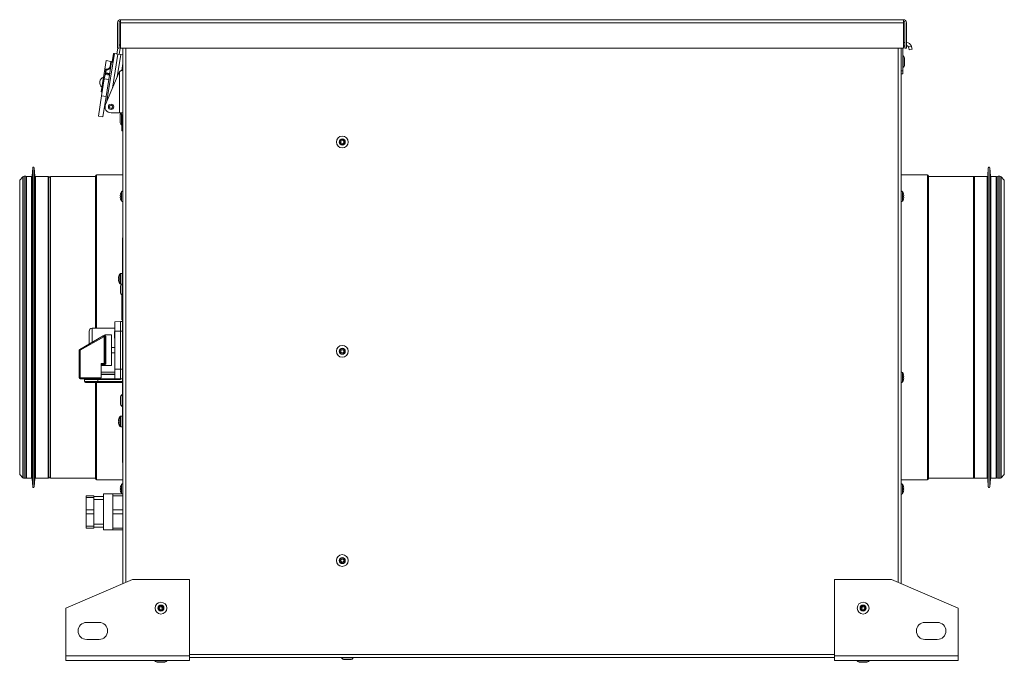
# Model space of a CAD drawing. Units: millimetres. Extents: x 508 to 1858, y 609 to 1077.
# Drawn here: x 1340 to 1858, y 740 to 1077 of the extents above; entities that cross this region are included whole.
import ezdxf

# ---------------------------------------------------------------- set-up
doc = ezdxf.new("R2010")
doc.units = ezdxf.units.MM
for name, color, linetype, true_color in [('1', 7, 'Continuous', 0xffffff), ('4', 7, 'Continuous', 0xffffff), ('6', 7, 'Continuous', 0xffffff)]:
    doc.layers.add(name, color=color, linetype=linetype, true_color=true_color)

# ---------------------------------------------------------------- blocks, each defined once
blk = doc.blocks.new('CAB 160 ECOWATT PLUS left')
at = {"layer": '1', "color": 155, "linetype": 'Continuous', "lineweight": 18}
for p, q in [((1804.65, 1077.38), (1393.35, 1077.38)), ((1393.35, 1075.78), (1393.35, 1077.38)), ((1804.65, 1077.38), (1804.65, 1075.78)), ((1391.75, 1062.38), (1391.75, 1075.78)), ((1392.55, 1062.38), (1392.55, 1075.78)), ((1393.35, 1062.38), (1393.35, 1075.78)), ((1804.65, 1075.78), (1804.65, 1062.38)), ((1805.45, 1075.78), (1805.45, 1062.38)), ((1806.25, 1075.78), (1806.25, 1062.38)), ((1391.84, 1062.38), (1391.37, 1059.4)), ((1391.75, 1062.38), (1392.55, 1062.38)), ((1393.11, 1062.28), (1392.62, 1059.21)), ((1804.65, 1062.38), (1393.35, 1062.38)), ((1394.5, 780.94), (1394.5, 1062.38)), ((1803.5, 1062.38), (1803.5, 780.94)), ((1804.3, 1050.48), (1804.3, 1062.28)), ((1806.25, 1062.38), (1805.45, 1062.38)), ((1807.45, 1062.67), (1807.73, 1061.55)), ((1809.28, 1061.94), (1807.73, 1061.55)), ((1809, 1063.05), (1809.28, 1061.94)), ((1385.77, 1055.84), (1385.08, 1051.45)), ((1388.24, 1055.45), (1385.77, 1055.84)), ((1390.11, 1059.6), (1386.17, 1034.69)), ((1388.82, 1055.17), (1389.54, 1059.69)), ((1389.54, 1059.69), (1389.82, 1059.65)), ((1390.11, 1059.6), (1389.82, 1059.65)), ((1390.11, 1059.6), (1391.87, 1059.32)), ((1393.45, 1059.07), (1391.87, 1059.32)), ((1393.45, 1059.07), (1394.5, 1058.91)), ((1383.87, 1043.83), (1385.08, 1051.45)), ((1385.08, 1051.45), (1385.57, 1051.37)), ((1385.57, 1051.37), (1385.13, 1048.59)), ((1385.8, 1051.05), (1385.56, 1049.5)), ((1387.46, 1048.22), (1388.61, 1055.47)), ((1387.8, 1052.69), (1387.74, 1052.31)), ((1387.8, 1052.69), (1388.24, 1055.45)), ((1388.46, 1054.49), (1388.1, 1054.55)), ((1388.86, 1055.43), (1388.61, 1055.47)), ((1389.38, 1055), (1389.1, 1055.04)), ((1393.91, 1050.62), (1394.5, 1054.31)), ((1394.5, 1050.63), (1394.03, 1050.63)), ((1804.3, 1048.88), (1804.3, 1050.48)), ((1383.35, 1037.34), (1384.77, 1046.29)), ((1384.77, 1046.29), (1385.13, 1048.59)), ((1385.13, 1048.59), (1387.46, 1048.22)), ((1392.63, 1049.71), (1385.37, 1032.83)), ((1385.4, 1048.54), (1385.42, 1048.65)), ((1385.48, 1049.02), (1385.42, 1048.65)), ((1385.56, 1049.5), (1385.48, 1049.02)), ((1385.48, 1049.02), (1387.54, 1048.7)), ((1385.68, 1036.97), (1387.1, 1045.92)), ((1387.1, 1045.92), (1387.46, 1048.22)), ((1804.3, 1048.88), (1803.5, 1048.88)), ((1383.17, 1039.44), (1383.87, 1043.83)), ((1384.36, 1043.75), (1383.87, 1043.83)), ((1381.65, 1026.64), (1383.35, 1037.34)), ((1383.17, 1039.44), (1383.67, 1039.36)), ((1383.98, 1026.27), (1385.68, 1036.97)), ((1385.99, 1038.91), (1386.82, 1038.78)), ((1381.65, 1026.64), (1383.98, 1026.27)), ((1392.76, 1028.4), (1388.29, 1028.4)), ((1392.76, 1028.4), (1394.5, 1028.4)), ((1394.03, 1026.82), (1394.03, 1021.26)), ((1394.03, 1018.88), (1394.03, 1021.26)), ((1394.03, 1018.88), (1394.5, 1018.88)), ((1347.14, 999.56), (1346.8, 995.16)), ((1348.27, 995.16), (1347.94, 999.56)), ((1849.3, 999.56), (1848.96, 995.16)), ((1850.43, 995.16), (1850.09, 999.56)), ((1342, 994.76), (1340.3, 993.06)), ((1343.5, 995.06), (1342.71, 995.06)), ((1343.54, 994.68), (1343.54, 836.68)), ((1346.56, 994.93), (1344.2, 994.93)), ((1355.29, 994.93), (1348.52, 994.93)), ((1355.54, 836.68), (1355.54, 994.68)), ((1380.1, 995.03), (1356.5, 995.03)), ((1380.1, 995.33), (1380.1, 915.18)), ((1394.5, 995.83), (1380.6, 995.83)), ((1817.4, 995.83), (1803.5, 995.83)), ((1817.9, 995.33), (1817.9, 836.03)), ((1841.5, 995.03), (1817.9, 995.03)), ((1841.7, 994.68), (1841.7, 836.68)), ((1848.71, 994.93), (1841.95, 994.93)), ((1853.45, 994.93), (1850.68, 994.93)), ((1853.7, 836.68), (1853.7, 994.68)), ((1855.28, 995.06), (1854.5, 995.06)), ((1857.7, 993.06), (1855.99, 994.76)), ((1340.3, 838.3), (1340.3, 993.06)), ((1857.7, 993.06), (1857.7, 915.68)), ((1393.16, 984.85), (1393.32, 984.85)), ((1393.32, 984.05), (1393.16, 984.05)), ((1393.32, 985.79), (1393.31, 985.8)), ((1393.31, 983.09), (1393.32, 983.1)), ((1804.68, 985.8), (1804.67, 985.79)), ((1804.67, 984.85), (1804.83, 984.85)), ((1804.83, 984.05), (1804.67, 984.05)), ((1804.67, 983.1), (1804.68, 983.09)), ((1394.3, 962.68), (1394.3, 947.68)), ((1394.3, 962.68), (1394.5, 962.68)), ((1394.3, 947.68), (1394.3, 859.68)), ((1392.31, 942.53), (1392.32, 942.52)), ((1394.3, 943.98), (1393.5, 943.98)), ((1392.16, 941.58), (1392.32, 941.58)), ((1392.32, 940.78), (1392.16, 940.78)), ((1392.32, 939.84), (1392.31, 939.83)), ((1393.5, 938.38), (1394.3, 938.38)), ((1390.2, 917.01), (1390.3, 917.01)), ((1390.3, 918.63), (1393.3, 918.68)), ((1390.3, 913.63), (1390.3, 918.63)), ((1393.3, 918.68), (1393.3, 913.68)), ((1393.3, 918.68), (1394.3, 918.68)), ((1393.3, 913.68), (1393.3, 918.68)), ((1371.85, 904.03), (1384.24, 911.18)), ((1376.8, 906.89), (1376.8, 913.68)), ((1390.2, 915.18), (1378.3, 915.18)), ((1384.98, 911.61), (1384.24, 911.18)), ((1385.23, 911.68), (1384.49, 911.22)), ((1388.6, 911.68), (1385.23, 911.68)), ((1388.6, 895.68), (1388.6, 911.68)), ((1390.2, 913.88), (1390.3, 913.88)), ((1390.2, 913.71), (1390.3, 913.71)), ((1390.2, 913.43), (1390.3, 913.43)), ((1390.3, 913.63), (1390.3, 893.73)), ((1393.3, 913.68), (1393.3, 893.68)), ((1393.3, 893.68), (1393.3, 913.68)), ((1857.7, 915.68), (1857.7, 838.3)), ((1385.1, 897.05), (1385.1, 910.31)), ((1390.2, 910.01), (1390.3, 910.01)), ((1371.6, 889.18), (1371.6, 903.6)), ((1390.3, 905.14), (1388.6, 905.14)), ((1388.6, 902.21), (1390.3, 902.21)), ((1383.1, 889.18), (1383.1, 896.61)), ((1383.1, 895.68), (1388.6, 895.68)), ((1383.1, 892.18), (1390.3, 892.18)), ((1390.3, 891.02), (1383.1, 891.02)), ((1390.3, 888.73), (1390.3, 893.73)), ((1393.3, 893.68), (1393.3, 888.68)), ((1393.3, 888.68), (1393.3, 893.68)), ((1804.68, 890.76), (1804.67, 890.76)), ((1382.6, 888.68), (1372.1, 888.68)), ((1374.3, 888.18), (1374.3, 888.68)), ((1374.3, 887.18), (1374.3, 888.18)), ((1374.8, 886.68), (1381.3, 886.68)), ((1380.1, 886.68), (1380.1, 836.03)), ((1394.3, 886.68), (1381.3, 886.68)), ((1382.6, 888.68), (1393.3, 888.68)), ((1393.3, 888.68), (1390.3, 888.73)), ((1393.3, 888.68), (1394.3, 888.68)), ((1393.3, 888.68), (1393.3, 888.18)), ((1804.67, 889.81), (1804.83, 889.81)), ((1804.83, 889.01), (1804.67, 889.01)), ((1804.67, 888.07), (1804.68, 888.06)), ((1392.16, 866.58), (1392.32, 866.58)), ((1392.32, 865.78), (1392.16, 865.78)), ((1392.31, 867.53), (1392.32, 867.52)), ((1392.32, 864.84), (1392.31, 864.83)), ((1394.3, 868.98), (1393.5, 868.98)), ((1393.5, 863.38), (1394.3, 863.38)), ((1394.3, 859.68), (1394.3, 844.68)), ((1394.3, 844.68), (1394.5, 844.68)), ((1340.3, 838.3), (1342, 836.6)), ((1855.99, 836.6), (1857.7, 838.3)), ((1342.71, 836.3), (1343.5, 836.3)), ((1344.2, 836.43), (1346.56, 836.43)), ((1346.8, 836.2), (1347.14, 831.8)), ((1347.94, 831.8), (1348.27, 836.2)), ((1348.52, 836.43), (1355.29, 836.43)), ((1356.5, 836.33), (1380.1, 836.33)), ((1380.6, 835.53), (1394.5, 835.53)), ((1803.5, 835.53), (1817.4, 835.53)), ((1817.9, 836.33), (1841.5, 836.33)), ((1841.95, 836.43), (1848.71, 836.43)), ((1848.96, 836.2), (1849.3, 831.8)), ((1850.09, 831.8), (1850.43, 836.2)), ((1850.68, 836.43), (1853.45, 836.43)), ((1854.5, 836.3), (1855.28, 836.3)), ((1384.3, 809.18), (1384.3, 828.18)), ((1389.3, 828.18), (1384.3, 828.18)), ((1389.3, 827.18), (1389.3, 828.18)), ((1389.3, 828.18), (1394.5, 828.18)), ((1393.16, 831.08), (1393.32, 831.08)), ((1393.32, 830.28), (1393.16, 830.28)), ((1393.32, 832.02), (1393.31, 832.03)), ((1393.31, 829.33), (1393.32, 829.34)), ((1804.68, 832.03), (1804.67, 832.02)), ((1804.67, 831.08), (1804.83, 831.08)), ((1804.83, 830.28), (1804.67, 830.28)), ((1804.67, 829.34), (1804.68, 829.33)), ((1375.3, 827.18), (1379.3, 827.18)), ((1375.3, 826.18), (1375.3, 827.18)), ((1375.3, 819.68), (1375.3, 826.18)), ((1379.3, 827.18), (1379.3, 826.18)), ((1379.3, 826.68), (1379.3, 810.68)), ((1384.3, 826.68), (1379.3, 826.68)), ((1379.3, 819.68), (1379.3, 826.18)), ((1389.3, 823.43), (1389.3, 827.18)), ((1389.3, 819.68), (1389.3, 823.43)), ((1375.3, 817.68), (1375.3, 819.68)), ((1375.3, 811.18), (1375.3, 817.68)), ((1379.3, 819.68), (1379.3, 817.68)), ((1379.3, 811.18), (1379.3, 817.68)), ((1389.3, 817.68), (1389.3, 819.68)), ((1389.3, 813.93), (1389.3, 817.68)), ((1389.3, 810.18), (1389.3, 813.93)), ((1375.3, 810.18), (1375.3, 811.18)), ((1379.3, 810.18), (1375.3, 810.18)), ((1379.3, 811.18), (1379.3, 810.18)), ((1379.3, 810.68), (1384.3, 810.68)), ((1384.3, 809.18), (1389.3, 809.18)), ((1389.3, 809.18), (1389.3, 810.18)), ((1394.5, 809.18), (1389.3, 809.18)), ((1364.5, 768.08), (1399.5, 783.08)), ((1399.5, 783.08), (1429.5, 783.08)), ((1429.5, 783.08), (1429.5, 743.08)), ((1768.5, 743.08), (1768.5, 783.08)), ((1768.5, 783.08), (1798.5, 783.08)), ((1798.5, 783.08), (1833.5, 768.08)), ((1364.5, 743.08), (1364.5, 768.08)), ((1833.5, 743.08), (1833.5, 768.08)), ((1382, 760.58), (1375.5, 760.58)), ((1822.5, 760.58), (1816, 760.58)), ((1375.5, 751.58), (1382, 751.58)), ((1816, 751.58), (1822.5, 751.58)), ((1364.5, 743.08), (1364.5, 740.58)), ((1364.5, 740.58), (1429.5, 740.58)), ((1429.5, 743.08), (1429.5, 740.58)), ((1768.49, 742.08), (1429.5, 742.08)), ((1768.5, 740.58), (1768.5, 743.08)), ((1768.5, 740.58), (1833.5, 740.58)), ((1833.5, 740.58), (1833.5, 743.08))]:
    blk.add_line(p, q, dxfattribs=at)
at = {"layer": '1', "color": 155, "linetype": 'Continuous', "lineweight": 13}
for p, q in [((1804.65, 1075.78), (1393.35, 1075.78)), ((1396.1, 1062.38), (1396.1, 781.62)), ((1801.9, 781.62), (1801.9, 1062.38)), ((1807.28, 1063.09), (1808.86, 1063.48)), ((1389.02, 1041.32), (1391.87, 1059.32)), ((1389.82, 1059.65), (1389.1, 1055.04)), ((1393.45, 1059.07), (1391.58, 1047.28)), ((1803.5, 1050.48), (1804.3, 1050.48)), ((1384.77, 1046.29), (1387.1, 1045.92)), ((1387.48, 1048.32), (1385.42, 1048.65)), ((1385.56, 1049.5), (1387.61, 1049.17)), ((1392.76, 1049.95), (1392.76, 1028.4)), ((1383.35, 1037.34), (1385.68, 1036.97)), ((1394.5, 1021.26), (1394.03, 1021.26)), ((1347.14, 999.56), (1347.14, 831.8)), ((1347.94, 999.56), (1347.94, 831.8)), ((1849.3, 999.56), (1849.3, 915.68)), ((1850.09, 999.56), (1850.09, 915.68)), ((1342, 994.76), (1342, 836.6)), ((1342.71, 995.06), (1342.71, 836.3)), ((1343.5, 836.3), (1343.5, 995.06)), ((1343.79, 994.93), (1343.79, 836.43)), ((1346.56, 994.93), (1346.56, 836.43)), ((1346.8, 995.16), (1346.8, 836.2)), ((1348.27, 995.16), (1348.27, 836.2)), ((1348.52, 994.93), (1348.52, 836.43)), ((1355.29, 994.93), (1355.29, 836.43)), ((1356.5, 995.03), (1356.5, 836.33)), ((1380.6, 995.83), (1380.6, 915.18)), ((1817.4, 835.53), (1817.4, 995.83)), ((1841.5, 836.33), (1841.5, 995.03)), ((1841.95, 994.93), (1841.95, 915.68)), ((1848.71, 994.93), (1848.71, 915.68)), ((1848.96, 995.16), (1848.96, 915.68)), ((1850.43, 995.16), (1850.43, 915.68)), ((1850.68, 994.93), (1850.68, 915.68)), ((1853.45, 994.93), (1853.45, 915.68)), ((1854.5, 915.68), (1854.5, 995.06)), ((1855.28, 836.3), (1855.28, 995.06)), ((1855.99, 994.76), (1855.99, 836.6)), ((1393.84, 982), (1393.84, 986.89)), ((1804.15, 986.89), (1804.15, 982)), ((1394.3, 947.68), (1394.5, 947.68)), ((1392.84, 943.62), (1392.84, 941.18)), ((1393.5, 941.18), (1393.5, 943.98)), ((1392.84, 941.18), (1392.84, 938.73)), ((1393.5, 938.38), (1393.5, 941.18)), ((1384.49, 910.75), (1372.1, 903.6)), ((1378.3, 915.18), (1378.3, 907.75)), ((1384.49, 910.75), (1384.24, 911.18)), ((1384.49, 911.22), (1384.6, 911.22)), ((1384.49, 911.22), (1384.49, 910.75)), ((1384.6, 910.75), (1384.49, 910.75)), ((1384.6, 910.75), (1384.6, 911.22)), ((1384.6, 896.61), (1384.6, 910.75)), ((1385.6, 910.75), (1385.6, 896.6)), ((1393.3, 913.68), (1390.3, 913.63)), ((1393.3, 913.68), (1394.3, 913.68)), ((1841.95, 915.68), (1841.95, 836.43)), ((1848.71, 915.68), (1848.71, 836.43)), ((1848.96, 915.68), (1848.96, 836.2)), ((1849.3, 915.68), (1849.3, 831.8)), ((1850.09, 915.68), (1850.09, 831.8)), ((1850.43, 915.68), (1850.43, 836.2)), ((1850.68, 915.68), (1850.68, 836.43)), ((1853.45, 915.68), (1853.45, 836.43)), ((1854.5, 836.3), (1854.5, 915.68)), ((1372.1, 903.6), (1371.6, 903.6)), ((1371.85, 904.03), (1372.1, 903.6)), ((1372.1, 903.6), (1372.1, 889.18)), ((1383.1, 896.61), (1384.6, 896.61)), ((1384.6, 896.14), (1383.1, 896.14)), ((1384.6, 896.14), (1384.6, 896.61)), ((1390.3, 890.8), (1383.1, 890.8)), ((1390.3, 893.73), (1393.3, 893.68)), ((1393.3, 893.68), (1394.3, 893.68)), ((1804.15, 891.86), (1804.15, 886.97)), ((1371.6, 889.18), (1372.1, 889.18)), ((1372.1, 889.18), (1372.1, 888.68)), ((1372.1, 889.18), (1383.1, 889.18)), ((1381.3, 888.18), (1374.3, 888.18)), ((1374.3, 887.18), (1381.3, 887.18)), ((1380.6, 886.67), (1380.6, 835.53)), ((1381.3, 888.18), (1381.3, 888.68)), ((1381.3, 888.18), (1381.3, 887.18)), ((1393.3, 888.18), (1381.3, 888.18)), ((1381.3, 886.68), (1381.3, 887.18)), ((1381.3, 887.18), (1394.3, 887.18)), ((1392.84, 868.62), (1392.84, 866.18)), ((1392.84, 866.18), (1392.84, 863.73)), ((1393.5, 866.18), (1393.5, 868.98)), ((1393.5, 863.38), (1393.5, 866.18)), ((1394.3, 859.68), (1394.5, 859.68)), ((1393.84, 828.23), (1393.84, 833.12)), ((1804.15, 833.12), (1804.15, 828.23)), ((1379.3, 826.18), (1375.3, 826.18)), ((1384.3, 825.18), (1379.3, 825.18)), ((1394.5, 827.18), (1389.3, 827.18)), ((1375.3, 819.68), (1379.3, 819.68)), ((1379.3, 817.68), (1375.3, 817.68)), ((1389.3, 819.68), (1394.5, 819.68)), ((1394.5, 817.68), (1389.3, 817.68)), ((1375.3, 811.18), (1379.3, 811.18)), ((1384.3, 812.18), (1379.3, 812.18)), ((1389.3, 810.18), (1394.5, 810.18)), ((1429.5, 743.08), (1364.5, 743.08)), ((1429.5, 743.68), (1768.49, 743.68)), ((1833.5, 743.08), (1768.5, 743.08))]:
    blk.add_line(p, q, dxfattribs=at)
at = {"layer": '1', "color": 155, "linetype": 'Continuous', "lineweight": 18, "extrusion": (0, 0, -1)}
for radius in [1.4, 0.851]:
    blk.add_circle((-1388.29, 1031.58), radius, dxfattribs=at)
at = {"layer": '1', "color": 155, "linetype": 'Continuous', "lineweight": 18}
for centre, radius, start, end in [((1393.35, 1075.78), 1.6, 90, 180), ((1393.35, 1075.78), 0.8, 90, 180), ((1804.65, 1075.78), 1.6, 0, 90), ((1804.65, 1075.78), 0.8, 0, 90), ((1394.36, 1062.08), 2.54, 113.6218, 135.6983), ((1385.32, 1044.34), 2.99, 107.946, 234.054), ((1394.03, 1049.1), 1.52, 146.4427, 156.7283), ((1388.29, 1031.58), 3.17, 156.7283, 270), ((1347.54, 999.53), 0.4, 4.3369, 175.6631), ((1849.7, 999.53), 0.4, 4.3369, 175.6631), ((1342.71, 994.06), 1, 90, 135), ((1343.5, 993.06), 2, 69.518, 90), ((1355.29, 994.68), 0.25, 0, 90), ((1356.5, 994.03), 1, 90, 163.3373), ((1380.6, 995.33), 0.5, 90, 180), ((1817.4, 995.33), 0.5, 0, 90), ((1841.5, 994.03), 1, 64.111, 90), ((1841.95, 994.68), 0.25, 90, 93.0669), ((1853.45, 994.68), 0.25, 44.7721, 90), ((1854.5, 993.06), 2, 90, 115.8666), ((1855.28, 994.06), 1, 45, 90), ((1397.5, 984.45), 4.38, 162.1498, 171.4692), ((1397.5, 984.45), 4.38, 188.5308, 197.8502), ((1397.5, 984.45), 4.4, 146.251, 162.12), ((1397.5, 984.45), 4.4, 197.88, 213.749), ((1394.5, 986.45), 0.8, 90, 146.251), ((1803.49, 986.45), 0.8, 33.749, 90), ((1800.5, 984.45), 4.4, 17.88, 33.749), ((1800.5, 984.45), 4.4, 326.251, 342.12), ((1800.5, 984.45), 4.38, 8.5308, 17.8502), ((1800.5, 984.45), 4.38, 342.1498, 351.4692), ((1394.5, 982.45), 0.8, 213.749, 270), ((1803.49, 982.45), 0.8, 270, 326.251), ((1396.5, 941.18), 4.38, 162.1498, 171.4692), ((1396.5, 941.18), 4.4, 146.251, 162.12), ((1393.5, 943.18), 0.8, 90, 146.251), ((1396.5, 941.18), 4.38, 188.5308, 197.8502), ((1396.5, 941.18), 4.4, 197.88, 213.749), ((1393.5, 939.18), 0.8, 213.749, 270), ((1378.3, 913.68), 1.5, 90, 180), ((1372.1, 903.6), 0.5, 120, 180), ((1803.49, 891.41), 0.8, 33.749, 90), ((1800.5, 889.41), 4.4, 17.88, 33.749), ((1800.5, 889.41), 4.38, 8.5308, 17.8502), ((1382.6, 889.18), 0.5, 270, 0), ((1394.5, 887.41), 0.8, 246.4827, 255.0275), ((1803.49, 887.41), 0.8, 270, 326.251), ((1800.5, 889.41), 4.4, 326.251, 342.12), ((1800.5, 889.41), 4.38, 342.1498, 351.4692), ((1396.5, 866.18), 4.38, 162.1498, 171.4692), ((1396.5, 866.18), 4.38, 188.5308, 197.8502), ((1396.5, 866.18), 4.4, 146.251, 162.12), ((1396.5, 866.18), 4.4, 197.88, 213.749), ((1393.5, 868.18), 0.8, 90, 146.251), ((1393.5, 864.18), 0.8, 213.749, 270), ((1342.71, 837.3), 1, 225, 270), ((1343.5, 838.3), 2, 270, 290.482), ((1355.29, 836.68), 0.25, 270, 0), ((1356.5, 837.33), 1, 196.6627, 270), ((1380.6, 836.03), 0.5, 180, 270), ((1397.5, 830.68), 4.4, 146.251, 162.12), ((1394.5, 832.68), 0.8, 90, 146.251), ((1803.49, 832.68), 0.8, 33.749, 90), ((1800.5, 830.68), 4.4, 17.88, 33.749), ((1817.4, 836.03), 0.5, 270, 0), ((1841.5, 837.33), 1, 270, 295.889), ((1841.95, 836.68), 0.25, 266.9331, 270), ((1853.45, 836.68), 0.25, 270, 315.2279), ((1854.5, 838.3), 2, 244.1334, 270), ((1855.28, 837.3), 1, 270, 315), ((1347.54, 831.83), 0.4, 184.3369, 355.6631), ((1397.5, 830.68), 4.38, 162.1498, 171.4692), ((1397.5, 830.68), 4.38, 188.5308, 197.8502), ((1397.5, 830.68), 4.4, 197.88, 213.749), ((1394.5, 828.68), 0.8, 213.749, 218.6824), ((1803.49, 828.68), 0.8, 270, 326.251), ((1800.5, 830.68), 4.4, 326.251, 342.12), ((1800.5, 830.68), 4.38, 8.5308, 17.8502), ((1800.5, 830.68), 4.38, 342.1498, 351.4692), ((1849.7, 831.83), 0.4, 184.3369, 355.6631), ((1375.5, 756.08), 4.5, 90, 270), ((1382, 756.08), 4.5, 270, 90), ((1816, 756.08), 4.5, 90, 270), ((1822.5, 756.08), 4.5, 270, 90)]:
    blk.add_arc(centre, radius, start, end, dxfattribs=at)
at = {"layer": '1', "color": 155, "linetype": 'Continuous', "lineweight": 18, "extrusion": (0, 0, -1)}
for centre, radius, start, end in [((-1394.36, 1062.08), 1.27, 8.9997, 36.7341), ((-1805.9, 1062.28), 1.6, 0, 3.5845), ((-1805.9, 1062.28), 3.2, 67.0056, 81.9159), ((-1805.9, 1062.28), 1.6, 38.6255, 73.665), ((-1805.9, 1062.28), 3.2, 96.2811, 157.915), ((-1805.9, 1062.28), 1.6, 102.638, 149.6631), ((-1346.56, 995.18), 0.25, 184.3369, 270), ((-1348.52, 995.18), 0.25, 270, 355.6631), ((-1848.71, 995.18), 0.25, 184.3369, 270), ((-1850.68, 995.18), 0.25, 270, 355.6631), ((-1372.1, 889.18), 0.5, 270, 0), ((-1374.8, 888.18), 0.5, 0, 90), ((-1374.8, 887.18), 0.5, 270, 0), ((-1346.56, 836.18), 0.25, 90, 175.6631), ((-1348.52, 836.18), 0.25, 4.3369, 90), ((-1848.71, 836.18), 0.25, 90, 175.6631), ((-1850.68, 836.18), 0.25, 4.3369, 90)]:
    blk.add_arc(centre, radius, start, end, dxfattribs=at)
at = {"layer": '1', "color": 155, "linetype": 'Continuous', "lineweight": 18}
for centre, major_axis, ratio, start_param, end_param in [((1392.76, 1026.82), (0, 1.59), 0.799444, 4.712389, 6.283185), ((1397.26, 984.45), (0, 4.37), 0.906308, 1.479052, 1.662541), ((1800.73, 984.45), (0, -4.37), 0.906308, 1.479052, 1.662541), ((1396.26, 941.18), (0, 4.37), 0.906308, 1.479052, 1.662541), ((1800.73, 889.41), (0, -4.37), 0.906308, 1.479052, 1.662541), ((1396.26, 866.18), (0, 4.37), 0.906308, 1.479052, 1.662541), ((1397.26, 830.68), (0, 4.37), 0.906308, 1.479052, 1.662541), ((1800.73, 830.68), (0, -4.37), 0.906308, 1.479052, 1.662541)]:
    blk.add_ellipse(centre, major_axis=major_axis, ratio=ratio, start_param=start_param, end_param=end_param, dxfattribs=at)
at = {"layer": '1', "color": 155, "linetype": 'Continuous', "lineweight": 13}
for centre, major_axis, ratio, start_param, end_param in [((1384.49, 910.75), (0.25, -0.433), 0.816497, 2.526113, 3.141593), ((1385.6, 910.31), (0.5, 0), 0.884433, 1.570796, 3.141593), ((1385.6, 897.05), (0.5, 0), 0.884433, 3.141593, 4.712389)]:
    blk.add_ellipse(centre, major_axis=major_axis, ratio=ratio, start_param=start_param, end_param=end_param, dxfattribs=at)
at = {"layer": '1', "color": 155, "linetype": 'Continuous', "lineweight": 18}
for points, knots in [([(1807.28, 1063.09), (1807.32, 1063.02), (1807.35, 1062.95), (1807.39, 1062.85), (1807.41, 1062.81), (1807.42, 1062.76), (1807.43, 1062.74), (1807.44, 1062.7), (1807.44, 1062.68), (1807.45, 1062.67)], [0, 0, 0, 0, 0.5, 0.5, 0.75, 0.75, 0.875, 0.875, 1, 1, 1, 1]), ([(1809, 1063.05), (1808.98, 1063.12), (1808.96, 1063.2), (1808.92, 1063.34), (1808.89, 1063.41), (1808.86, 1063.48)], [0, 0, 0, 0, 0.5, 0.5, 1, 1, 1, 1]), ([(1385.51, 1051), (1385.64, 1050.98), (1385.77, 1050.97), (1385.97, 1050.98), (1386.03, 1050.98), (1386.13, 1050.99), (1386.16, 1050.99), (1386.23, 1051), (1386.26, 1051.01), (1386.42, 1051.04), (1386.54, 1051.08), (1386.69, 1051.13), (1386.72, 1051.14), (1386.78, 1051.17), (1386.81, 1051.18), (1386.89, 1051.23), (1386.94, 1051.26), (1387.1, 1051.35), (1387.19, 1051.42), (1387.3, 1051.52), (1387.32, 1051.54), (1387.36, 1051.58), (1387.38, 1051.6), (1387.44, 1051.67), (1387.51, 1051.75), (1387.57, 1051.84), (1387.6, 1051.91), (1387.62, 1051.93), (1387.64, 1051.98), (1387.65, 1052), (1387.7, 1052.12), (1387.73, 1052.22), (1387.74, 1052.31)], [0, 0, 0, 0, 0.125, 0.125, 0.1875, 0.1875, 0.21875, 0.21875, 0.25, 0.25, 0.375, 0.375, 0.40625, 0.40625, 0.4375, 0.4375, 0.5, 0.5, 0.625, 0.625, 0.65625, 0.65625, 0.6875, 0.6875, 0.75, 0.8125, 0.8125, 0.84375, 0.84375, 0.875, 0.875, 1, 1, 1, 1]), ([(1385.57, 1051.37), (1385.7, 1051.35), (1385.83, 1051.34), (1386.03, 1051.34), (1386.09, 1051.35), (1386.19, 1051.36), (1386.22, 1051.36), (1386.29, 1051.37), (1386.32, 1051.38), (1386.48, 1051.41), (1386.6, 1051.44), (1386.75, 1051.5), (1386.78, 1051.51), (1386.83, 1051.54), (1386.86, 1051.55), (1386.95, 1051.59), (1387, 1051.62), (1387.16, 1051.72), (1387.25, 1051.79), (1387.36, 1051.89), (1387.38, 1051.91), (1387.42, 1051.95), (1387.44, 1051.97), (1387.5, 1052.03), (1387.57, 1052.12), (1387.62, 1052.21), (1387.66, 1052.28), (1387.68, 1052.31), (1387.7, 1052.35), (1387.71, 1052.38), (1387.76, 1052.5), (1387.79, 1052.59), (1387.8, 1052.69)], [0, 0, 0, 0, 0.125, 0.125, 0.1875, 0.1875, 0.21875, 0.21875, 0.25, 0.25, 0.375, 0.375, 0.40625, 0.40625, 0.4375, 0.4375, 0.5, 0.5, 0.625, 0.625, 0.65625, 0.65625, 0.6875, 0.6875, 0.75, 0.8125, 0.8125, 0.84375, 0.84375, 0.875, 0.875, 1, 1, 1, 1]), ([(1389.1, 1055.04), (1389.08, 1055.04), (1389.06, 1055.05), (1389.03, 1055.05), (1389.02, 1055.06), (1389, 1055.06), (1388.99, 1055.06), (1388.97, 1055.07), (1388.95, 1055.08), (1388.93, 1055.08), (1388.92, 1055.09), (1388.91, 1055.09), (1388.89, 1055.1), (1388.88, 1055.1), (1388.87, 1055.11), (1388.86, 1055.11), (1388.85, 1055.12), (1388.84, 1055.13), (1388.83, 1055.14), (1388.83, 1055.14), (1388.83, 1055.15), (1388.82, 1055.15), (1388.82, 1055.16), (1388.82, 1055.16), (1388.82, 1055.17)], [0, 0, 0, 0, 0.125, 0.125, 0.1875, 0.1875, 0.25, 0.25, 0.375, 0.375, 0.4375, 0.4375, 0.5, 0.5625, 0.5625, 0.625, 0.625, 0.75, 0.75, 0.8125, 0.8125, 0.875, 0.875, 1, 1, 1, 1]), ([(1392.76, 1049.95), (1392.79, 1050), (1392.83, 1050.05), (1392.92, 1050.15), (1392.96, 1050.2), (1393.03, 1050.26), (1393.06, 1050.28), (1393.11, 1050.32), (1393.14, 1050.34), (1393.22, 1050.4), (1393.27, 1050.43), (1393.35, 1050.47), (1393.4, 1050.49), (1393.44, 1050.51), (1393.47, 1050.52), (1393.48, 1050.53), (1393.56, 1050.56), (1393.62, 1050.57), (1393.73, 1050.6), (1393.79, 1050.61), (1393.88, 1050.62), (1393.91, 1050.62), (1393.97, 1050.63), (1394, 1050.63), (1394.03, 1050.63)], [0, 0, 0, 0, 0.125, 0.125, 0.25, 0.25, 0.3125, 0.3125, 0.375, 0.375, 0.5, 0.5, 0.5625, 0.59375, 0.59375, 0.625, 0.625, 0.75, 0.75, 0.875, 0.875, 0.9375, 0.9375, 1, 1, 1, 1]), ([(1393.16, 984.85), (1393.16, 984.85), (1393.16, 984.85), (1393.15, 984.85), (1393.15, 984.85), (1393.15, 984.86), (1393.15, 984.86), (1393.15, 984.87), (1393.15, 984.88), (1393.15, 984.89), (1393.15, 984.9), (1393.15, 984.91), (1393.15, 984.91), (1393.15, 984.93), (1393.15, 984.94), (1393.15, 984.96), (1393.15, 984.97), (1393.15, 984.98), (1393.15, 985), (1393.15, 985.01), (1393.15, 985.03), (1393.15, 985.04), (1393.16, 985.06), (1393.16, 985.08), (1393.16, 985.1)], [0, 0, 0, 0, 0.125, 0.125, 0.1875, 0.1875, 0.25, 0.25, 0.375, 0.375, 0.4375, 0.4375, 0.5, 0.5, 0.625, 0.625, 0.6875, 0.6875, 0.75, 0.8125, 0.8125, 0.875, 0.875, 1, 1, 1, 1]), ([(1393.16, 983.8), (1393.16, 983.81), (1393.16, 983.83), (1393.15, 983.85), (1393.15, 983.86), (1393.15, 983.88), (1393.15, 983.88), (1393.15, 983.91), (1393.15, 983.92), (1393.15, 983.94), (1393.15, 983.95), (1393.15, 983.96), (1393.15, 983.97), (1393.15, 983.98), (1393.15, 983.99), (1393.15, 984.01), (1393.15, 984.01), (1393.15, 984.02), (1393.15, 984.03), (1393.15, 984.03), (1393.15, 984.04), (1393.15, 984.04), (1393.16, 984.04), (1393.16, 984.05), (1393.16, 984.05)], [0, 0, 0, 0, 0.125, 0.125, 0.1875, 0.1875, 0.25, 0.25, 0.375, 0.375, 0.4375, 0.4375, 0.5, 0.5, 0.625, 0.625, 0.6875, 0.6875, 0.75, 0.8125, 0.8125, 0.875, 0.875, 1, 1, 1, 1]), ([(1804.83, 985.1), (1804.83, 985.08), (1804.83, 985.06), (1804.84, 985.04), (1804.84, 985.03), (1804.84, 985.02), (1804.84, 985.01), (1804.84, 984.98), (1804.84, 984.97), (1804.84, 984.95), (1804.84, 984.94), (1804.84, 984.93), (1804.84, 984.92), (1804.84, 984.91), (1804.84, 984.9), (1804.84, 984.88), (1804.84, 984.88), (1804.84, 984.87), (1804.84, 984.86), (1804.84, 984.86), (1804.84, 984.85), (1804.84, 984.85), (1804.83, 984.85), (1804.83, 984.85), (1804.83, 984.85)], [0, 0, 0, 0, 0.125, 0.125, 0.1875, 0.1875, 0.25, 0.25, 0.375, 0.375, 0.4375, 0.4375, 0.5, 0.5, 0.625, 0.625, 0.6875, 0.6875, 0.75, 0.8125, 0.8125, 0.875, 0.875, 1, 1, 1, 1]), ([(1804.83, 984.05), (1804.83, 984.05), (1804.83, 984.04), (1804.84, 984.04), (1804.84, 984.04), (1804.84, 984.03), (1804.84, 984.03), (1804.84, 984.02), (1804.84, 984.01), (1804.84, 984), (1804.84, 983.99), (1804.84, 983.98), (1804.84, 983.98), (1804.84, 983.96), (1804.84, 983.95), (1804.84, 983.93), (1804.84, 983.92), (1804.84, 983.91), (1804.84, 983.89), (1804.84, 983.88), (1804.84, 983.86), (1804.84, 983.85), (1804.83, 983.83), (1804.83, 983.81), (1804.83, 983.8)], [0, 0, 0, 0, 0.125, 0.125, 0.1875, 0.1875, 0.25, 0.25, 0.375, 0.375, 0.4375, 0.4375, 0.5, 0.5, 0.625, 0.625, 0.6875, 0.6875, 0.75, 0.8125, 0.8125, 0.875, 0.875, 1, 1, 1, 1]), ([(1392.16, 941.58), (1392.16, 941.58), (1392.16, 941.58), (1392.15, 941.58), (1392.15, 941.59), (1392.15, 941.59), (1392.15, 941.59), (1392.15, 941.6), (1392.15, 941.61), (1392.15, 941.63), (1392.15, 941.63), (1392.15, 941.64), (1392.15, 941.65), (1392.15, 941.66), (1392.15, 941.68), (1392.15, 941.7), (1392.15, 941.7), (1392.15, 941.72), (1392.15, 941.73), (1392.15, 941.75), (1392.15, 941.76), (1392.15, 941.77), (1392.16, 941.8), (1392.16, 941.81), (1392.16, 941.83)], [0, 0, 0, 0, 0.125, 0.125, 0.1875, 0.1875, 0.25, 0.25, 0.375, 0.375, 0.4375, 0.4375, 0.5, 0.5, 0.625, 0.625, 0.6875, 0.6875, 0.75, 0.8125, 0.8125, 0.875, 0.875, 1, 1, 1, 1]), ([(1392.16, 940.53), (1392.16, 940.55), (1392.16, 940.56), (1392.15, 940.59), (1392.15, 940.59), (1392.15, 940.61), (1392.15, 940.62), (1392.15, 940.64), (1392.15, 940.65), (1392.15, 940.67), (1392.15, 940.68), (1392.15, 940.69), (1392.15, 940.7), (1392.15, 940.72), (1392.15, 940.73), (1392.15, 940.74), (1392.15, 940.75), (1392.15, 940.75), (1392.15, 940.76), (1392.15, 940.77), (1392.15, 940.77), (1392.15, 940.77), (1392.16, 940.78), (1392.16, 940.78), (1392.16, 940.78)], [0, 0, 0, 0, 0.125, 0.125, 0.1875, 0.1875, 0.25, 0.25, 0.375, 0.375, 0.4375, 0.4375, 0.5, 0.5, 0.625, 0.625, 0.6875, 0.6875, 0.75, 0.8125, 0.8125, 0.875, 0.875, 1, 1, 1, 1]), ([(1804.83, 890.06), (1804.83, 890.05), (1804.83, 890.03), (1804.84, 890.01), (1804.84, 890), (1804.84, 889.98), (1804.84, 889.97), (1804.84, 889.95), (1804.84, 889.94), (1804.84, 889.92), (1804.84, 889.91), (1804.84, 889.9), (1804.84, 889.89), (1804.84, 889.87), (1804.84, 889.86), (1804.84, 889.85), (1804.84, 889.85), (1804.84, 889.84), (1804.84, 889.83), (1804.84, 889.83), (1804.84, 889.82), (1804.84, 889.82), (1804.83, 889.81), (1804.83, 889.81), (1804.83, 889.81)], [0, 0, 0, 0, 0.125, 0.125, 0.1875, 0.1875, 0.25, 0.25, 0.375, 0.375, 0.4375, 0.4375, 0.5, 0.5, 0.625, 0.625, 0.6875, 0.6875, 0.75, 0.8125, 0.8125, 0.875, 0.875, 1, 1, 1, 1]), ([(1804.83, 889.01), (1804.83, 889.01), (1804.83, 889.01), (1804.84, 889.01), (1804.84, 889), (1804.84, 889), (1804.84, 889), (1804.84, 888.99), (1804.84, 888.98), (1804.84, 888.97), (1804.84, 888.96), (1804.84, 888.95), (1804.84, 888.94), (1804.84, 888.93), (1804.84, 888.91), (1804.84, 888.89), (1804.84, 888.89), (1804.84, 888.87), (1804.84, 888.86), (1804.84, 888.84), (1804.84, 888.83), (1804.84, 888.82), (1804.83, 888.79), (1804.83, 888.78), (1804.83, 888.76)], [0, 0, 0, 0, 0.125, 0.125, 0.1875, 0.1875, 0.25, 0.25, 0.375, 0.375, 0.4375, 0.4375, 0.5, 0.5, 0.625, 0.625, 0.6875, 0.6875, 0.75, 0.8125, 0.8125, 0.875, 0.875, 1, 1, 1, 1]), ([(1392.16, 866.58), (1392.16, 866.58), (1392.16, 866.58), (1392.15, 866.58), (1392.15, 866.59), (1392.15, 866.59), (1392.15, 866.59), (1392.15, 866.6), (1392.15, 866.61), (1392.15, 866.63), (1392.15, 866.63), (1392.15, 866.64), (1392.15, 866.65), (1392.15, 866.66), (1392.15, 866.68), (1392.15, 866.7), (1392.15, 866.7), (1392.15, 866.72), (1392.15, 866.73), (1392.15, 866.75), (1392.15, 866.76), (1392.15, 866.77), (1392.16, 866.8), (1392.16, 866.81), (1392.16, 866.83)], [0, 0, 0, 0, 0.125, 0.125, 0.1875, 0.1875, 0.25, 0.25, 0.375, 0.375, 0.4375, 0.4375, 0.5, 0.5, 0.625, 0.625, 0.6875, 0.6875, 0.75, 0.8125, 0.8125, 0.875, 0.875, 1, 1, 1, 1]), ([(1392.16, 865.53), (1392.16, 865.55), (1392.16, 865.56), (1392.15, 865.59), (1392.15, 865.59), (1392.15, 865.61), (1392.15, 865.62), (1392.15, 865.64), (1392.15, 865.65), (1392.15, 865.67), (1392.15, 865.68), (1392.15, 865.69), (1392.15, 865.7), (1392.15, 865.72), (1392.15, 865.73), (1392.15, 865.74), (1392.15, 865.75), (1392.15, 865.75), (1392.15, 865.76), (1392.15, 865.77), (1392.15, 865.77), (1392.15, 865.77), (1392.16, 865.78), (1392.16, 865.78), (1392.16, 865.78)], [0, 0, 0, 0, 0.125, 0.125, 0.1875, 0.1875, 0.25, 0.25, 0.375, 0.375, 0.4375, 0.4375, 0.5, 0.5, 0.625, 0.625, 0.6875, 0.6875, 0.75, 0.8125, 0.8125, 0.875, 0.875, 1, 1, 1, 1]), ([(1393.16, 831.08), (1393.16, 831.08), (1393.16, 831.08), (1393.15, 831.08), (1393.15, 831.09), (1393.15, 831.09), (1393.15, 831.09), (1393.15, 831.1), (1393.15, 831.11), (1393.15, 831.13), (1393.15, 831.13), (1393.15, 831.14), (1393.15, 831.15), (1393.15, 831.16), (1393.15, 831.18), (1393.15, 831.2), (1393.15, 831.2), (1393.15, 831.22), (1393.15, 831.23), (1393.15, 831.25), (1393.15, 831.26), (1393.15, 831.27), (1393.16, 831.3), (1393.16, 831.31), (1393.16, 831.33)], [0, 0, 0, 0, 0.125, 0.125, 0.1875, 0.1875, 0.25, 0.25, 0.375, 0.375, 0.4375, 0.4375, 0.5, 0.5, 0.625, 0.625, 0.6875, 0.6875, 0.75, 0.8125, 0.8125, 0.875, 0.875, 1, 1, 1, 1]), ([(1393.16, 830.03), (1393.16, 830.05), (1393.16, 830.06), (1393.15, 830.09), (1393.15, 830.09), (1393.15, 830.11), (1393.15, 830.12), (1393.15, 830.14), (1393.15, 830.15), (1393.15, 830.17), (1393.15, 830.18), (1393.15, 830.19), (1393.15, 830.2), (1393.15, 830.22), (1393.15, 830.23), (1393.15, 830.24), (1393.15, 830.25), (1393.15, 830.25), (1393.15, 830.26), (1393.15, 830.27), (1393.15, 830.27), (1393.15, 830.27), (1393.16, 830.28), (1393.16, 830.28), (1393.16, 830.28)], [0, 0, 0, 0, 0.125, 0.125, 0.1875, 0.1875, 0.25, 0.25, 0.375, 0.375, 0.4375, 0.4375, 0.5, 0.5, 0.625, 0.625, 0.6875, 0.6875, 0.75, 0.8125, 0.8125, 0.875, 0.875, 1, 1, 1, 1]), ([(1804.83, 831.33), (1804.83, 831.31), (1804.83, 831.3), (1804.84, 831.27), (1804.84, 831.26), (1804.84, 831.25), (1804.84, 831.24), (1804.84, 831.22), (1804.84, 831.2), (1804.84, 831.18), (1804.84, 831.18), (1804.84, 831.16), (1804.84, 831.16), (1804.84, 831.14), (1804.84, 831.13), (1804.84, 831.12), (1804.84, 831.11), (1804.84, 831.1), (1804.84, 831.1), (1804.84, 831.09), (1804.84, 831.09), (1804.84, 831.08), (1804.83, 831.08), (1804.83, 831.08), (1804.83, 831.08)], [0, 0, 0, 0, 0.125, 0.125, 0.1875, 0.1875, 0.25, 0.25, 0.375, 0.375, 0.4375, 0.4375, 0.5, 0.5, 0.625, 0.625, 0.6875, 0.6875, 0.75, 0.8125, 0.8125, 0.875, 0.875, 1, 1, 1, 1]), ([(1804.83, 830.28), (1804.83, 830.28), (1804.83, 830.28), (1804.84, 830.27), (1804.84, 830.27), (1804.84, 830.27), (1804.84, 830.26), (1804.84, 830.25), (1804.84, 830.25), (1804.84, 830.23), (1804.84, 830.23), (1804.84, 830.22), (1804.84, 830.21), (1804.84, 830.19), (1804.84, 830.18), (1804.84, 830.16), (1804.84, 830.15), (1804.84, 830.14), (1804.84, 830.12), (1804.84, 830.11), (1804.84, 830.09), (1804.84, 830.09), (1804.83, 830.06), (1804.83, 830.05), (1804.83, 830.03)], [0, 0, 0, 0, 0.125, 0.125, 0.1875, 0.1875, 0.25, 0.25, 0.375, 0.375, 0.4375, 0.4375, 0.5, 0.5, 0.625, 0.625, 0.6875, 0.6875, 0.75, 0.8125, 0.8125, 0.875, 0.875, 1, 1, 1, 1])]:
    blk.add_open_spline(points, degree=3, knots=knots, dxfattribs=at)
at = {"layer": '1', "color": 155, "linetype": 'Continuous', "lineweight": 13}
for points, knots in [([(1384.6, 911.22), (1384.67, 911.22), (1384.74, 911.22), (1384.84, 911.21), (1384.87, 911.21), (1384.94, 911.2), (1384.97, 911.19), (1385.07, 911.18), (1385.13, 911.16), (1385.2, 911.14), (1385.21, 911.14), (1385.24, 911.13), (1385.25, 911.12), (1385.29, 911.11), (1385.33, 911.09), (1385.38, 911.07), (1385.4, 911.05), (1385.41, 911.05), (1385.43, 911.03), (1385.44, 911.03), (1385.48, 911), (1385.51, 910.97), (1385.54, 910.93), (1385.54, 910.93), (1385.55, 910.91), (1385.56, 910.9), (1385.57, 910.88), (1385.57, 910.87), (1385.59, 910.82), (1385.6, 910.79), (1385.6, 910.75)], [0, 0, 0, 0, 0.125, 0.125, 0.1875, 0.1875, 0.25, 0.25, 0.375, 0.375, 0.40625, 0.40625, 0.4375, 0.4375, 0.5, 0.5625, 0.5625, 0.59375, 0.59375, 0.625, 0.625, 0.75, 0.75, 0.78125, 0.78125, 0.8125, 0.8125, 0.875, 0.875, 1, 1, 1, 1]), ([(1385.1, 910.31), (1385.1, 910.34), (1385.09, 910.37), (1385.09, 910.41), (1385.08, 910.42), (1385.08, 910.45), (1385.07, 910.46), (1385.06, 910.5), (1385.05, 910.52), (1385.02, 910.56), (1385.02, 910.57), (1385, 910.59), (1384.99, 910.6), (1384.96, 910.63), (1384.93, 910.65), (1384.9, 910.67), (1384.89, 910.68), (1384.88, 910.69), (1384.87, 910.69), (1384.85, 910.7), (1384.83, 910.71), (1384.8, 910.72), (1384.78, 910.72), (1384.76, 910.73), (1384.75, 910.73), (1384.73, 910.74), (1384.72, 910.74), (1384.67, 910.75), (1384.63, 910.75), (1384.6, 910.75)], [0, 0, 0, 0, 0.125, 0.125, 0.1875, 0.1875, 0.25, 0.25, 0.375, 0.375, 0.4375, 0.4375, 0.5, 0.5, 0.625, 0.625, 0.65625, 0.65625, 0.6875, 0.6875, 0.75, 0.75, 0.8125, 0.8125, 0.84375, 0.84375, 0.875, 0.875, 1, 1, 1, 1]), ([(1385.1, 897.05), (1385.1, 897.02), (1385.09, 896.99), (1385.08, 896.94), (1385.08, 896.91), (1385.06, 896.87), (1385.06, 896.86), (1385.05, 896.83), (1385.04, 896.82), (1385.02, 896.79), (1385, 896.76), (1384.97, 896.74), (1384.97, 896.73), (1384.96, 896.72), (1384.94, 896.71), (1384.91, 896.69), (1384.88, 896.67), (1384.86, 896.66), (1384.85, 896.66), (1384.83, 896.65), (1384.82, 896.65), (1384.78, 896.63), (1384.75, 896.62), (1384.7, 896.62), (1384.69, 896.61), (1384.67, 896.61), (1384.66, 896.61), (1384.63, 896.61), (1384.61, 896.61), (1384.6, 896.61)], [0, 0, 0, 0, 0.125, 0.125, 0.25, 0.25, 0.3125, 0.3125, 0.375, 0.375, 0.5, 0.5, 0.53125, 0.53125, 0.5625, 0.625, 0.6875, 0.6875, 0.71875, 0.71875, 0.75, 0.75, 0.875, 0.875, 0.90625, 0.90625, 0.9375, 0.9375, 1, 1, 1, 1]), ([(1384.6, 896.14), (1384.63, 896.14), (1384.67, 896.14), (1384.72, 896.14), (1384.74, 896.14), (1384.77, 896.14), (1384.79, 896.14), (1384.88, 896.15), (1384.94, 896.16), (1385.02, 896.17), (1385.04, 896.18), (1385.07, 896.18), (1385.08, 896.19), (1385.13, 896.2), (1385.16, 896.2), (1385.24, 896.23), (1385.29, 896.25), (1385.34, 896.27), (1385.36, 896.28), (1385.38, 896.29), (1385.41, 896.31), (1385.43, 896.32), (1385.48, 896.36), (1385.51, 896.39), (1385.55, 896.45), (1385.57, 896.48), (1385.59, 896.54), (1385.6, 896.57), (1385.6, 896.6)], [0, 0, 0, 0, 0.0625, 0.0625, 0.09375, 0.09375, 0.125, 0.125, 0.25, 0.25, 0.28125, 0.28125, 0.3125, 0.3125, 0.375, 0.375, 0.5, 0.5, 0.53125, 0.53125, 0.5625, 0.625, 0.625, 0.75, 0.75, 0.875, 0.875, 1, 1, 1, 1])]:
    blk.add_open_spline(points, degree=3, knots=knots, dxfattribs=at)
at = {"layer": '1', "color": 155, "linetype": 'Continuous', "lineweight": 18}
blk.add_open_spline([(1390.2, 913.43), (1390.2, 912.29), (1390.2, 911.15), (1390.2, 910.01)], degree=3, dxfattribs=at)
at = {"layer": '4', "color": 155, "linetype": 'Continuous', "lineweight": 18}
for p, q in [((1393.96, 932.68), (1393.9, 932.68)), ((1393.9, 931.68), (1393.9, 932.68)), ((1393.9, 920.68), (1393.9, 931.68)), ((1394.2, 931.68), (1394.2, 932.58)), ((1394.2, 920.68), (1394.2, 931.68)), ((1393.9, 919.68), (1393.9, 920.68)), ((1394.2, 919.68), (1393.9, 919.68)), ((1394.2, 919.68), (1394.2, 920.68))]:
    blk.add_line(p, q, dxfattribs=at)
at = {"layer": '4', "color": 155, "linetype": 'Continuous', "lineweight": 13}
for p, q in [((1394.2, 931.68), (1393.9, 931.68)), ((1394.2, 920.68), (1393.9, 920.68))]:
    blk.add_line(p, q, dxfattribs=at)
at = {"layer": '6', "color": 155, "linetype": 'Continuous', "lineweight": 18}
for p, q in [((1804.49, 1058.38), (1804.3, 1058.38)), ((1804.49, 1052.18), (1804.49, 1058.38)), ((1805.29, 1053.68), (1805.29, 1056.88)), ((1804.3, 1052.18), (1804.49, 1052.18)), ((1393.04, 1026.83), (1393.04, 1023.63)), ((1393.83, 1027.67), (1393.83, 1022.13)), ((1393.83, 1022.13), (1394.03, 1022.13)), ((1393.31, 935.68), (1393.31, 937.28)), ((1394.1, 935.68), (1394.1, 938.38)), ((1393.31, 934.08), (1393.31, 935.68)), ((1394.1, 932.58), (1394.1, 935.68)), ((1394.1, 932.58), (1394.3, 932.58)), ((1394.1, 877.18), (1394.1, 880.28)), ((1394.3, 880.28), (1394.1, 880.28)), ((1393.31, 877.18), (1393.31, 878.78)), ((1393.31, 875.58), (1393.31, 877.18)), ((1394.1, 874.08), (1394.1, 877.18)), ((1394.1, 874.08), (1394.3, 874.08)), ((1411.4, 740.58), (1411.4, 740.38)), ((1414.5, 740.38), (1411.4, 740.38)), ((1417.6, 740.38), (1414.5, 740.38)), ((1417.6, 740.38), (1417.6, 740.58)), ((1509.4, 742.08), (1509.4, 741.88)), ((1512.5, 741.88), (1509.4, 741.88)), ((1512.5, 741.09), (1510.9, 741.09)), ((1515.6, 741.88), (1512.5, 741.88)), ((1514.1, 741.09), (1512.5, 741.09)), ((1515.6, 741.88), (1515.6, 742.08)), ((1780.4, 740.58), (1780.4, 740.38)), ((1783.5, 740.38), (1780.4, 740.38)), ((1786.6, 740.38), (1783.5, 740.38)), ((1786.6, 740.38), (1786.6, 740.58)), ((1414.5, 739.59), (1412.9, 739.59)), ((1416.1, 739.59), (1414.5, 739.59)), ((1783.5, 739.59), (1781.9, 739.59)), ((1785.1, 739.59), (1783.5, 739.59))]:
    blk.add_line(p, q, dxfattribs=at)
at = {"layer": '6', "color": 155, "linetype": 'Continuous', "lineweight": 18, "extrusion": (0, 0, -1)}
for centre, radius in [((-1509.8, 1013.08), 3.1), ((-1509.8, 1013.08), 1.3), ((-1509.8, 903.08), 3.1), ((-1509.8, 903.08), 1.3), ((-1509.8, 793.08), 3.1), ((-1509.8, 793.08), 1.3), ((-1414.5, 768.08), 3.1), ((-1783.5, 768.08), 3.1), ((-1414.5, 768.08), 1.3), ((-1783.5, 768.08), 1.3)]:
    blk.add_circle(centre, radius, dxfattribs=at)
at = {"layer": '6', "color": 155, "linetype": 'Continuous', "lineweight": 13, "extrusion": (0, 0, -1)}
for centre in [(-1509.8, 1013.08), (-1509.8, 903.08), (-1509.8, 793.08), (-1414.5, 768.08), (-1783.5, 768.08)]:
    blk.add_circle(centre, 1.6, dxfattribs=at)
at = {"layer": '6', "color": 155, "linetype": 'Continuous', "lineweight": 18}
for centre in [(1509.8, 1013.08), (1509.8, 903.08), (1509.8, 793.08), (1414.5, 768.08), (1783.5, 768.08)]:
    blk.add_circle(centre, 0.8, dxfattribs=at)
for centre, start, end in [((1803.47, 1056.88), 0, 55.6681), ((1803.47, 1053.68), 304.3319, 0), ((1394.85, 1026.83), 136.7085, 180), ((1394.85, 1023.63), 180, 235.6681), ((1395.12, 937.28), 142.7302, 180), ((1395.12, 934.08), 180, 235.6681), ((1395.12, 878.78), 124.3319, 180), ((1395.12, 875.58), 180, 235.6681), ((1412.9, 741.41), 214.3319, 270), ((1416.1, 741.41), 270, 325.6681), ((1510.9, 742.91), 214.3319, 270), ((1514.1, 742.91), 270, 325.6681), ((1781.9, 741.41), 214.3319, 270), ((1785.1, 741.41), 270, 325.6681)]:
    blk.add_arc(centre, 1.82, start, end, dxfattribs=at)

msp = doc.modelspace()

# ---------------------------------------------------------------- block references
at = {"lineweight": 18}
msp.add_blockref('CAB 160 ECOWATT PLUS left', (0, 0), dxfattribs=at)

doc.saveas('drawing.dxf')
